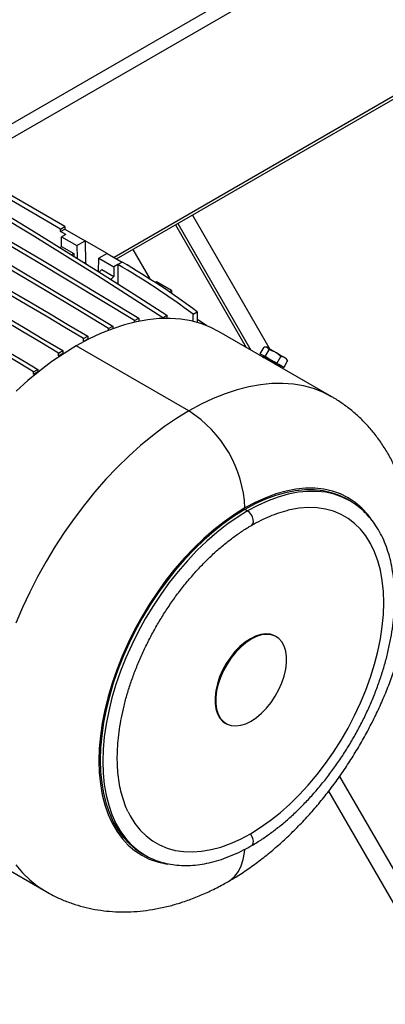
# Model space of a CAD drawing. Units: millimetres. Extents: x -9065 to 12735, y -12905 to 12450.
# Drawn here: x 7521 to 7645, y 5358 to 5692 of the extents above; entities that cross this region are included whole.
import ezdxf

# ---------------------------------------------------------------- set-up
doc = ezdxf.new("R2010")
doc.units = ezdxf.units.MM

msp = doc.modelspace()

# ---------------------------------------------------------------- linework, layer by layer
at = {"color": 7, "linetype": 'Continuous', "lineweight": 25}
for p, q in [((7823.92, 5832.84), (7496.38, 5643.75)), ((7826.04, 5829.16), (7500.62, 5641.3)), ((7826.04, 5768.74), (7552.96, 5611.09)), ((7553.83, 5610.58), (7825.42, 5767.36)), ((7534.86, 5620.72), (7502.33, 5639.5)), ((7536.27, 5621.54), (7503.74, 5640.31)), ((7574.58, 5622.56), (7599.32, 5579.69)), ((7579.58, 5625.44), (7605.82, 5579.98)), ((7534.86, 5620.72), (7536.27, 5621.54)), ((7534.86, 5619.9), (7536.27, 5620.72)), ((7534.86, 5619.9), (7534.86, 5620.72)), ((7536.62, 5618.88), (7534.86, 5619.9)), ((7536.27, 5621.54), (7536.27, 5620.72)), ((7536.27, 5620.72), (7543.13, 5616.76)), ((7573.81, 5622.11), (7597.79, 5580.58)), ((7536.62, 5618.88), (7535.21, 5618.07)), ((7535.21, 5614.8), (7535.21, 5618.07)), ((7535.21, 5618.07), (7540.3, 5615.13)), ((7540.3, 5615.13), (7543.13, 5616.76)), ((7550.63, 5612.43), (7543.13, 5616.76)), ((7543.13, 5616.76), (7543.34, 5609.41)), ((7534.74, 5614.37), (7535.21, 5614.8)), ((7535.21, 5614.8), (7539.28, 5612.45)), ((7540.3, 5615.13), (7540.42, 5610.84)), ((7559.32, 5613.75), (7565.06, 5603.81)), ((7539.28, 5612.45), (7538.69, 5611.92)), ((7539.28, 5612.45), (7539.28, 5611.55)), ((7543.34, 5609.41), (7543.01, 5609.22)), ((7543.34, 5609.41), (7543.37, 5609)), ((7547.66, 5606.3), (7547.8, 5610.8)), ((7550.63, 5612.43), (7547.8, 5610.8)), ((7547.8, 5610.8), (7552.89, 5607.86)), ((7550.63, 5612.43), (7555.72, 5609.49)), ((7555.72, 5609.49), (7554.3, 5608.68)), ((7547.94, 5606.13), (7548.82, 5606.94)), ((7548.82, 5606.94), (7552.89, 5604.59)), ((7554.3, 5608.68), (7552.89, 5607.86)), ((7552.89, 5607.86), (7552.89, 5604.59)), ((7554.3, 5608.68), (7554.3, 5602.11)), ((7559.86, 5607.1), (7556.69, 5608.93)), ((7559.82, 5607.07), (7559.86, 5607.1)), ((7559.86, 5607.1), (7559.86, 5607.04)), ((7567.37, 5602.76), (7566.99, 5602.56)), ((7572.45, 5599.83), (7567.37, 5602.76)), ((7571.72, 5599.4), (7572.45, 5599.83)), ((7572.45, 5599.83), (7572.45, 5598.9)), ((7579.76, 5591.82), (7581.17, 5592.64)), ((7581.17, 5592.64), (7581.17, 5589.02)), ((7559.96, 5589.68), (7561.37, 5590.5)), ((7559.96, 5589.15), (7559.96, 5589.68)), ((7561.37, 5590.5), (7561.37, 5589.45)), ((7569.51, 5590.64), (7570.92, 5591.46)), ((7569.51, 5590.41), (7569.51, 5590.64)), ((7570.92, 5591.46), (7570.92, 5590.43)), ((7579.76, 5589.4), (7579.76, 5591.82)), ((7551.12, 5586.98), (7552.53, 5587.8)), ((7551.12, 5586.4), (7551.12, 5586.98)), ((7552.3, 5586.85), (7552.53, 5586.98)), ((7552.53, 5587.8), (7552.53, 5586.98)), ((7552.53, 5586.98), (7552.59, 5586.95)), ((7581.36, 5588.97), (7581.14, 5589.08)), ((7581.29, 5588.99), (7581.17, 5589.06)), ((7626.78, 5563.85), (7588.6, 5585.89)), ((7542.64, 5583.55), (7544.05, 5584.37)), ((7542.64, 5582.61), (7542.64, 5583.55)), ((7542.64, 5582.61), (7544.05, 5583.43)), ((7542.76, 5582.54), (7542.64, 5582.61)), ((7544.05, 5584.37), (7544.05, 5583.43)), ((7544.05, 5583.43), (7544.25, 5583.31)), ((7534.15, 5578.66), (7535.56, 5579.47)), ((7535.56, 5579.47), (7535.56, 5578.53)), ((7578.34, 5559.05), (7540.16, 5581.09)), ((7602.54, 5578.41), (7603.86, 5580.7)), ((7604.56, 5580.71), (7604.07, 5580.71)), ((7604.22, 5577.45), (7605.54, 5579.74)), ((7534.15, 5577.71), (7534.15, 5578.66)), ((7535.56, 5578.53), (7534.15, 5577.71)), ((7534.47, 5577.53), (7534.15, 5577.71)), ((7535.56, 5578.53), (7535.78, 5578.4)), ((7602.54, 5578.41), (7604.22, 5577.45)), ((7604.86, 5577.08), (7602.54, 5578.41)), ((7603.54, 5577.84), (7603.29, 5577.41)), ((7604.22, 5577.45), (7608.2, 5575.15)), ((7608.84, 5574.78), (7604.86, 5577.08)), ((7608.2, 5575.15), (7609.52, 5577.44)), ((7611.83, 5576.1), (7610.51, 5573.81)), ((7611.74, 5576.29), (7611.49, 5576.71)), ((7611.71, 5576.27), (7611.83, 5576.1)), ((7525.66, 5572.29), (7527.08, 5573.1)), ((7527.08, 5573.1), (7527.08, 5572.29)), ((7608.2, 5575.15), (7610.51, 5573.81)), ((7608.97, 5574.71), (7608.72, 5574.27)), ((7610.51, 5573.81), (7608.84, 5574.78)), ((7609.27, 5573.96), (7609.52, 5574.39)), ((7609.29, 5573.99), (7609.32, 5573.92)), ((7525.66, 5571.47), (7525.66, 5572.29)), ((7527.08, 5572.29), (7525.66, 5571.47)), ((7526.05, 5571.25), (7525.66, 5571.47)), ((7527.08, 5572.29), (7527.23, 5572.2)), ((7632.91, 5528.55), (7632.04, 5529.06)), ((7598.23, 5525.12), (7597.35, 5525.62)), ((7607.97, 5482.47), (7607.7, 5482.62)), ((7599.47, 5481.63), (7599.2, 5481.78)), ((7590.7, 5453.18), (7590.97, 5453.02)), ((7629.46, 5435.12), (7727.05, 5266.09)), ((7625.73, 5430.04), (7727.05, 5254.54)), ((7562.66, 5408.88), (7563.54, 5408.38)), ((7511.84, 5406.47), (7529.91, 5396.04))]:
    msp.add_line(p, q, dxfattribs=at)
at = {"color": 7, "linetype": 'Continuous', "lineweight": 25, "flags": 128}
for points in [[(7472.63, 5642.97), (7483.73, 5636.55), (7494.82, 5630.09), (7505.91, 5623.59), (7517.01, 5617.04), (7528.1, 5610.47), (7539.19, 5603.85), (7550.28, 5597.19), (7561.37, 5590.5)], [(7569.51, 5590.64), (7558.42, 5597.77), (7547.34, 5604.8), (7536.25, 5611.74), (7525.15, 5618.58), (7514.06, 5625.33), (7502.96, 5631.98), (7491.86, 5638.53), (7480.76, 5644.99)], [(7482.18, 5645.81), (7493.28, 5639.35), (7504.38, 5632.8), (7515.47, 5626.15), (7526.57, 5619.4), (7537.66, 5612.56), (7548.75, 5605.62), (7559.84, 5598.58), (7570.92, 5591.46)], [(7464.5, 5639.87), (7475.51, 5633.49), (7486.51, 5627.08), (7497.52, 5620.63), (7508.52, 5614.14), (7519.52, 5607.61), (7530.53, 5601.05), (7541.53, 5594.44), (7552.53, 5587.8)], [(7559.96, 5589.68), (7548.87, 5596.37), (7537.78, 5603.03), (7526.68, 5609.65), (7515.59, 5616.23), (7504.5, 5622.77), (7493.4, 5629.27), (7482.31, 5635.73), (7471.22, 5642.16)], [(7551.12, 5586.98), (7540.12, 5593.63), (7529.11, 5600.23), (7518.11, 5606.8), (7507.11, 5613.33), (7496.1, 5619.81), (7485.1, 5626.27), (7474.09, 5632.68), (7463.09, 5639.05)], [(7542.64, 5583.55), (7536.27, 5587.35), (7529.91, 5591.13), (7523.54, 5594.89), (7517.18, 5598.64), (7510.82, 5602.37), (7504.45, 5606.09), (7498.09, 5609.79), (7491.72, 5613.47)], [(7493.14, 5614.28), (7499.5, 5610.6), (7505.87, 5606.9), (7512.23, 5603.19), (7518.59, 5599.46), (7524.96, 5595.71), (7531.32, 5591.95), (7537.69, 5588.17), (7544.05, 5584.37)], [(7484.65, 5609.39), (7491.02, 5605.7), (7497.38, 5602), (7503.74, 5598.29), (7510.11, 5594.56), (7516.47, 5590.81), (7522.84, 5587.05), (7529.2, 5583.27), (7535.56, 5579.47)], [(7534.15, 5578.66), (7527.79, 5582.45), (7521.42, 5586.23), (7515.06, 5590), (7508.69, 5593.74), (7502.33, 5597.47), (7495.97, 5601.19), (7489.6, 5604.89), (7483.24, 5608.57)], [(7552.89, 5604.59), (7551.98, 5603.76), (7551.86, 5603.66)], [(7525.66, 5572.29), (7521.07, 5575.07), (7516.47, 5577.84), (7511.88, 5580.61), (7507.28, 5583.37), (7502.68, 5586.12), (7498.09, 5588.86), (7493.49, 5591.6), (7488.89, 5594.34)], [(7490.31, 5595.15), (7494.91, 5592.42), (7499.5, 5589.68), (7504.1, 5586.93), (7508.69, 5584.18), (7513.29, 5581.42), (7517.89, 5578.66), (7522.48, 5575.88), (7527.08, 5573.1)], [(7588.6, 5585.89), (7585.59, 5587.42), (7582.41, 5588.65), (7579.08, 5589.55), (7575.6, 5590.14), (7572, 5590.41), (7568.28, 5590.35), (7564.45, 5589.97), (7560.54, 5589.28), (7556.55, 5588.26), (7552.51, 5586.92), (7548.42, 5585.28), (7544.3, 5583.34), (7540.16, 5581.09)], [(7584.49, 5587.89), (7581.62, 5589.78), (7581.17, 5590.08)], [(7540.16, 5581.09), (7536.02, 5578.56), (7531.9, 5575.75), (7527.81, 5572.67), (7523.77, 5569.33), (7519.78, 5565.74)], [(7610.86, 5577.08), (7610.1, 5577.52), (7609.14, 5578.07), (7608.07, 5578.69), (7607, 5579.31), (7606.03, 5579.87), (7605.25, 5580.31), (7604.75, 5580.61), (7604.56, 5580.71), (7604.56, 5580.71)], [(7608.72, 5574.27), (7607.98, 5574.7), (7607.04, 5575.24), (7606, 5575.84), (7605, 5576.42), (7604.16, 5576.91), (7603.56, 5577.25), (7603.3, 5577.4), (7603.4, 5577.34), (7603.84, 5577.09)], [(7608.97, 5574.71), (7608.23, 5575.13), (7607.29, 5575.68), (7606.25, 5576.27), (7605.25, 5576.85), (7604.41, 5577.34), (7603.81, 5577.68), (7603.55, 5577.83), (7603.54, 5577.84)], [(7611.49, 5576.71), (7611.34, 5576.8), (7610.86, 5577.08)], [(7609.52, 5574.39), (7609.41, 5574.45), (7608.97, 5574.71)], [(7626.77, 5563.85), (7623.77, 5565.38), (7620.59, 5566.6), (7617.26, 5567.51), (7613.78, 5568.1), (7610.18, 5568.37), (7606.46, 5568.31), (7602.64, 5567.93), (7598.72, 5567.23), (7594.74, 5566.21), (7590.69, 5564.88), (7586.6, 5563.24), (7582.48, 5561.29), (7578.34, 5559.05)], [(7578.34, 5559.05), (7574.21, 5556.52), (7570.09, 5553.71), (7566, 5550.62), (7561.95, 5547.29), (7557.96, 5543.7), (7554.05, 5539.88), (7550.23, 5535.85), (7546.51, 5531.61), (7542.9, 5527.18), (7539.43, 5522.58), (7536.1, 5517.82), (7532.92, 5512.93), (7529.9, 5507.92), (7527.07, 5502.8), (7524.42, 5497.6), (7521.97, 5492.33), (7519.72, 5487.02)], [(7640.07, 5522.5), (7638.99, 5523.91), (7636.98, 5526.1), (7634.76, 5528), (7632.35, 5529.59), (7629.76, 5530.88), (7627.01, 5531.85), (7624.11, 5532.5), (7621.07, 5532.83), (7617.91, 5532.83), (7614.65, 5532.51), (7611.3, 5531.86), (7607.87, 5530.9), (7604.4, 5529.61), (7600.88, 5528.02), (7597.35, 5526.13)], [(7632.04, 5529.06), (7629.48, 5530.33), (7626.75, 5531.29), (7623.87, 5531.94), (7620.86, 5532.26), (7617.73, 5532.27), (7614.5, 5531.95), (7611.17, 5531.31), (7607.78, 5530.35), (7604.33, 5529.08), (7600.85, 5527.5), (7597.35, 5525.62)], [(7632.91, 5528.55), (7630.35, 5529.82), (7627.63, 5530.79), (7624.75, 5531.43), (7621.74, 5531.76), (7618.61, 5531.76), (7615.37, 5531.44), (7612.05, 5530.8), (7608.66, 5529.84), (7605.21, 5528.57), (7601.73, 5526.99), (7598.23, 5525.12)], [(7597.35, 5526.13), (7593.82, 5523.94), (7590.31, 5521.48), (7586.83, 5518.75), (7583.41, 5515.76), (7580.05, 5512.54), (7576.79, 5509.09), (7573.63, 5505.44), (7570.59, 5501.61), (7567.69, 5497.6), (7564.94, 5493.45), (7562.35, 5489.18), (7559.94, 5484.81), (7557.73, 5480.35), (7555.71, 5475.83), (7553.91, 5471.28), (7552.33, 5466.72), (7550.97, 5462.17), (7549.86, 5457.66), (7548.98, 5453.2), (7548.36, 5448.82), (7547.98, 5444.55), (7547.85, 5440.4), (7547.98, 5436.39), (7548.36, 5432.55), (7548.98, 5428.9), (7549.86, 5425.45), (7550.97, 5422.22), (7552.33, 5419.23), (7553.91, 5416.5), (7555.71, 5414.03), (7557.73, 5411.84), (7559.94, 5409.94), (7562.35, 5408.35), (7564.94, 5407.06), (7567.69, 5406.09), (7570.59, 5405.44), (7571.23, 5405.34)], [(7599.2, 5415.66), (7602.58, 5417.76), (7605.95, 5420.14), (7609.27, 5422.79), (7612.54, 5425.68), (7615.73, 5428.82), (7618.83, 5432.17), (7621.82, 5435.72), (7624.69, 5439.45), (7627.41, 5443.34), (7629.97, 5447.37), (7632.36, 5451.51), (7634.57, 5455.75), (7636.58, 5460.05), (7638.38, 5464.4), (7639.96, 5468.76), (7641.31, 5473.13), (7642.43, 5477.46), (7643.3, 5481.74), (7643.93, 5485.94), (7644.31, 5490.04), (7644.44, 5494.01), (7644.31, 5497.84), (7643.93, 5501.51), (7643.3, 5504.98), (7642.43, 5508.25), (7641.31, 5511.29), (7639.96, 5514.09), (7638.38, 5516.63), (7636.58, 5518.9), (7634.57, 5520.89), (7632.36, 5522.57), (7629.97, 5523.95), (7627.41, 5525.02), (7624.69, 5525.77), (7621.82, 5526.19), (7618.83, 5526.29), (7615.73, 5526.07), (7612.54, 5525.51), (7611.88, 5525.36)], [(7633.45, 5528.23), (7632.92, 5528.55), (7632.91, 5528.55)], [(7597.35, 5525.62), (7593.85, 5523.46), (7590.37, 5521.01), (7586.92, 5518.31), (7583.53, 5515.35), (7580.21, 5512.15), (7576.97, 5508.74), (7573.84, 5505.12), (7570.83, 5501.32), (7567.95, 5497.35), (7565.22, 5493.24), (7562.66, 5489), (7560.27, 5484.67), (7558.08, 5480.25), (7556.08, 5475.77), (7554.29, 5471.26), (7552.73, 5466.74), (7551.39, 5462.23), (7550.28, 5457.76), (7549.41, 5453.34), (7548.79, 5449), (7548.42, 5444.76), (7548.29, 5440.65), (7548.42, 5436.68), (7548.79, 5432.87), (7549.41, 5429.25), (7550.28, 5425.84), (7551.39, 5422.64), (7552.73, 5419.67), (7554.29, 5416.96), (7556.08, 5414.52), (7558.08, 5412.35), (7560.27, 5410.47), (7562.66, 5408.89), (7562.66, 5408.88)], [(7598.23, 5525.12), (7594.73, 5522.95), (7591.25, 5520.51), (7587.8, 5517.8), (7584.41, 5514.84), (7581.08, 5511.65), (7577.85, 5508.23), (7574.72, 5504.61), (7571.7, 5500.81), (7568.83, 5496.84), (7566.1, 5492.73), (7563.54, 5488.5), (7561.15, 5484.16), (7558.95, 5479.74), (7556.96, 5475.27), (7555.17, 5470.76), (7553.6, 5466.24), (7552.26, 5461.73), (7551.16, 5457.25), (7550.29, 5452.83), (7549.67, 5448.49), (7549.29, 5444.26), (7549.17, 5440.14), (7549.29, 5436.17), (7549.67, 5432.37), (7550.29, 5428.75), (7551.16, 5425.33), (7552.26, 5422.13), (7553.6, 5419.17), (7555.17, 5416.46), (7556.96, 5414.01), (7558.95, 5411.84), (7561.15, 5409.96), (7563.01, 5408.7)], [(7599.67, 5520.27), (7599.73, 5520.31), (7600.09, 5520.75), (7600.26, 5521.4), (7600.2, 5522.21), (7599.93, 5523.07), (7599.48, 5523.9), (7598.89, 5524.61), (7598.23, 5525.12)], [(7607.7, 5482.62), (7607.38, 5482.8), (7605.98, 5483.28), (7604.42, 5483.42), (7602.75, 5483.21), (7601, 5482.66), (7599.2, 5481.78)], [(7599.47, 5453.86), (7601.26, 5455.05), (7603.02, 5456.53), (7604.69, 5458.25), (7606.24, 5460.19), (7607.65, 5462.29), (7608.87, 5464.52), (7609.88, 5466.81), (7610.66, 5469.13), (7611.19, 5471.42), (7611.46, 5473.63), (7611.46, 5475.7), (7611.19, 5477.6), (7610.66, 5479.28), (7609.88, 5480.7), (7608.87, 5481.83), (7607.65, 5482.64), (7606.24, 5483.12), (7604.69, 5483.26), (7603.02, 5483.06), (7601.26, 5482.51), (7599.47, 5481.63)], [(7599.2, 5481.78), (7597.41, 5480.59), (7595.66, 5479.12), (7593.99, 5477.4), (7592.43, 5475.46), (7591.03, 5473.36), (7589.81, 5471.13), (7588.79, 5468.83), (7588.01, 5466.51), (7587.48, 5464.22), (7587.22, 5462.02), (7587.22, 5459.94), (7587.48, 5458.05), (7588.01, 5456.37), (7588.79, 5454.95), (7589.81, 5453.82), (7590.7, 5453.18)], [(7599.47, 5481.63), (7597.68, 5480.44), (7595.93, 5478.96), (7594.26, 5477.24), (7592.7, 5475.31), (7591.3, 5473.2), (7590.07, 5470.97), (7589.06, 5468.68), (7588.28, 5466.36), (7587.75, 5464.07), (7587.49, 5461.86), (7587.49, 5459.79), (7587.75, 5457.89), (7588.28, 5456.21), (7589.06, 5454.79), (7590.07, 5453.67), (7591.3, 5452.85), (7592.7, 5452.37), (7594.26, 5452.23), (7595.93, 5452.44), (7597.68, 5452.98), (7599.47, 5453.86)], [(7557.74, 5423.09), (7558.45, 5421.71), (7560.03, 5419.17), (7561.83, 5416.9), (7563.84, 5414.92), (7566.04, 5413.23), (7568.44, 5411.85), (7571, 5410.78), (7573.72, 5410.03), (7576.59, 5409.61), (7579.58, 5409.51), (7582.68, 5409.74), (7585.87, 5410.29), (7589.14, 5411.16), (7592.46, 5412.36), (7595.82, 5413.86), (7599.2, 5415.66)], [(7599.67, 5411.67), (7599.93, 5411.89), (7600.2, 5412.44), (7600.26, 5413.18), (7600.09, 5414.02), (7599.73, 5414.88), (7599.2, 5415.66)], [(7591.78, 5399.5), (7592.57, 5400.02), (7593.99, 5401.29), (7595.17, 5402.87), (7596.12, 5404.74), (7596.8, 5406.88), (7597.21, 5409.25), (7597.3, 5410.27)], [(7563.01, 5408.7), (7563.54, 5408.38), (7563.54, 5408.38)], [(7519.72, 5405.17), (7521.97, 5402.46), (7524.42, 5400.03), (7527.07, 5397.88), (7529.9, 5396.04), (7529.92, 5396.03)]]:
    msp.add_lwpolyline(points, dxfattribs=at)
at = {"color": 7, "linetype": 'Continuous', "lineweight": 25}
for centre, radius, start, end in [((7426.46, 5386.66), 257.61, 53.0886, 59.8832), ((7425.04, 5385.84), 257.61, 53.0886, 59.8832), ((7556.2, 5524.32), 41.19, 2.5201, 57.4799)]:
    msp.add_arc(centre, radius, start, end, dxfattribs=at)
for points, knots in [([(7605.54, 5579.74), (7605.43, 5579.93), (7605.23, 5580.29), (7604.71, 5580.69), (7604.19, 5580.7), (7603.86, 5580.7)], [0, 0, 0, 0, 0.295639, 0.555288, 1, 1, 1, 1]), ([(7609.52, 5577.44), (7609.19, 5577.76), (7608.57, 5578.36), (7607.26, 5579.22), (7606.2, 5579.54), (7605.54, 5579.74)], [0, 0, 0, 0, 0.295639, 0.555288, 1, 1, 1, 1]), ([(7610.86, 5577.08), (7610.64, 5577.18), (7610.22, 5577.37), (7609.74, 5577.42), (7609.52, 5577.44)], [0, 0, 0, 0, 0.535207, 1, 1, 1, 1]), ([(7611.83, 5576.1), (7611.67, 5576.33), (7611.39, 5576.72), (7611.01, 5576.97), (7610.86, 5577.08)], [0, 0, 0, 0, 0.581991, 1, 1, 1, 1]), ([(7591.78, 5399.51), (7592.6, 5399.99), (7594.86, 5401.32), (7598.51, 5403.72), (7602.7, 5406.77), (7606.79, 5410.06), (7610.77, 5413.57), (7614.63, 5417.29), (7618.36, 5421.2), (7621.95, 5425.29), (7625.4, 5429.55), (7628.7, 5433.95), (7631.83, 5438.49), (7634.8, 5443.16), (7637.6, 5447.93), (7640.21, 5452.81), (7642.64, 5457.77), (7644.86, 5462.81), (7646.89, 5467.91), (7648.7, 5473.05), (7650.29, 5478.24), (7651.66, 5483.45), (7652.79, 5488.67), (7653.68, 5493.9), (7654.31, 5499.11), (7654.67, 5504.29), (7654.76, 5509.43), (7654.57, 5514.49), (7654.09, 5519.46), (7653.32, 5524.31), (7652.25, 5529), (7650.9, 5533.51), (7649.27, 5537.82), (7647.37, 5541.91), (7645.22, 5545.75), (7642.83, 5549.35), (7640.22, 5552.68), (7637.4, 5555.74), (7634.39, 5558.53), (7631.2, 5561.03), (7628.64, 5562.79), (7627.11, 5563.63), (7626.75, 5563.83)], [0, 0, 0, 0, 0.0148865, 0.0413273, 0.0677584, 0.0941778, 0.1205505, 0.1468564, 0.1730873, 0.1992439, 0.2253328, 0.2513651, 0.2773546, 0.3033168, 0.3292686, 0.3552272, 0.3812055, 0.4072206, 0.4332901, 0.4594314, 0.4856608, 0.5119926, 0.5384378, 0.5650022, 0.5916841, 0.6184702, 0.6453326, 0.6722106, 0.6990235, 0.7256802, 0.7520813, 0.7781321, 0.803756, 0.8289049, 0.8535619, 0.8777391, 0.901471, 0.9248079, 0.9478097, 0.9705415, 0.9930712, 1, 1, 1, 1]), ([(7599.67, 5411.67), (7600.26, 5412.02), (7601.98, 5413.03), (7604.81, 5414.9), (7608.13, 5417.36), (7611.4, 5420.04), (7614.61, 5422.95), (7617.74, 5426.06), (7620.78, 5429.36), (7623.72, 5432.84), (7626.55, 5436.47), (7629.25, 5440.25), (7631.8, 5444.16), (7634.21, 5448.17), (7636.45, 5452.28), (7638.53, 5456.46), (7640.42, 5460.69), (7642.12, 5464.96), (7643.62, 5469.25), (7644.92, 5473.53), (7646.01, 5477.79), (7646.88, 5482.01), (7647.53, 5486.18), (7647.96, 5490.27), (7648.15, 5494.26), (7648.12, 5498.15), (7647.85, 5501.9), (7647.35, 5505.51), (7646.62, 5508.95), (7645.65, 5512.21), (7644.46, 5515.27), (7643.04, 5518.11), (7641.41, 5520.71), (7639.59, 5523.07), (7637.56, 5525.17), (7635.53, 5526.89), (7634.11, 5527.79), (7633.48, 5528.18)], [0, 0, 0, 0, 0.015486, 0.044781, 0.0740634, 0.1033297, 0.1325775, 0.1618068, 0.1910186, 0.2202151, 0.2493988, 0.2785727, 0.30774, 0.3369037, 0.3660673, 0.3952334, 0.4244049, 0.4535851, 0.4827774, 0.5119851, 0.5412112, 0.5704585, 0.5997293, 0.6290249, 0.6583451, 0.6876875, 0.7170459, 0.7464072, 0.7757495, 0.8050454, 0.8342592, 0.8633499, 0.8922764, 0.9210069, 0.949529, 0.9778577, 1, 1, 1, 1]), ([(7599.67, 5520.27), (7600.21, 5520.58), (7601.78, 5521.46), (7604.37, 5522.74), (7607.41, 5523.99), (7609.98, 5524.88), (7611.51, 5525.23), (7612.06, 5525.36)], [0, 0, 0, 0, 0.127964, 0.371861, 0.615676, 0.859512, 1, 1, 1, 1]), ([(7557.73, 5423.16), (7557.63, 5423.35), (7557.1, 5424.36), (7556.34, 5426.4), (7555.46, 5429.27), (7554.8, 5432.35), (7554.34, 5435.6), (7554.09, 5439.02), (7554.06, 5442.59), (7554.25, 5446.29), (7554.65, 5450.1), (7555.26, 5454.01), (7556.09, 5457.99), (7557.13, 5462.03), (7558.38, 5466.11), (7559.82, 5470.19), (7561.46, 5474.27), (7563.29, 5478.32), (7565.29, 5482.32), (7567.45, 5486.25), (7569.77, 5490.09), (7572.24, 5493.82), (7574.84, 5497.43), (7577.55, 5500.89), (7580.37, 5504.18), (7583.27, 5507.29), (7586.25, 5510.21), (7589.29, 5512.92), (7592.37, 5515.41), (7595.47, 5517.66), (7597.91, 5519.24), (7599.3, 5520.06), (7599.67, 5520.27)], [0, 0, 0, 0, 0.008628, 0.043966, 0.079088, 0.114069, 0.148967, 0.183825, 0.218672, 0.253522, 0.288388, 0.323277, 0.358193, 0.393135, 0.428101, 0.463091, 0.498098, 0.533121, 0.568155, 0.603194, 0.638237, 0.673276, 0.708308, 0.743327, 0.778329, 0.813311, 0.848268, 0.883196, 0.918093, 0.952957, 0.987787, 1, 1, 1, 1]), ([(7562.98, 5408.75), (7563.14, 5408.63), (7564.09, 5408), (7565.97, 5407.1), (7568.62, 5406.09), (7571.41, 5405.38), (7574.31, 5404.96), (7577.32, 5404.83), (7580.43, 5404.99), (7583.63, 5405.44), (7586.89, 5406.18), (7590.21, 5407.22), (7593.56, 5408.54), (7596.72, 5410.02), (7598.75, 5411.16), (7599.67, 5411.67)], [0, 0, 0, 0, 0.017507, 0.09899, 0.180436, 0.262039, 0.344004, 0.426471, 0.509499, 0.593075, 0.677125, 0.761547, 0.846231, 0.931077, 1, 1, 1, 1]), ([(7529.94, 5396.06), (7530.74, 5395.6), (7532.68, 5394.48), (7535.95, 5393.02), (7539.68, 5391.65), (7543.53, 5390.58), (7547.46, 5389.8), (7551.48, 5389.31), (7555.57, 5389.11), (7559.73, 5389.22), (7563.96, 5389.62), (7568.23, 5390.33), (7572.55, 5391.34), (7576.91, 5392.66), (7581.28, 5394.29), (7585.65, 5396.23), (7589.15, 5398.01), (7591.19, 5399.17), (7591.78, 5399.51)], [0, 0, 0, 0, 0.043075, 0.105257, 0.167396, 0.229689, 0.292334, 0.355522, 0.419442, 0.484265, 0.550142, 0.617185, 0.685459, 0.754963, 0.825624, 0.8973, 0.969793, 1, 1, 1, 1])]:
    msp.add_open_spline(points, degree=3, knots=knots, dxfattribs=at)

doc.saveas('drawing.dxf')
